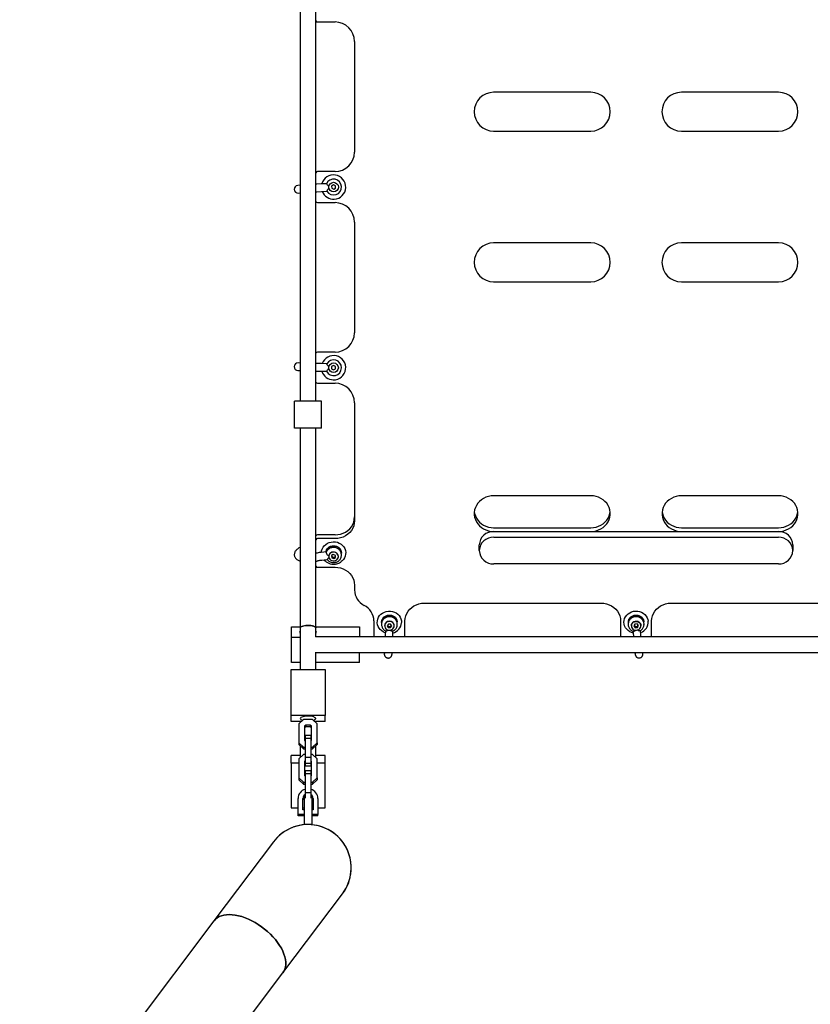
# Model space of a CAD drawing. Units: millimetres. Extents: x 44920 to 58168, y 85551 to 99286.
# Drawn here: x 51379 to 52193, y 90551 to 91565 of the extents above; entities that cross this region are included whole.
import ezdxf

# ---------------------------------------------------------------- set-up
doc = ezdxf.new("R2010")
doc.units = ezdxf.units.MM
doc.header["$LTSCALE"] = 500

msp = doc.modelspace()

# ---------------------------------------------------------------- linework, layer by layer
at = {"color": 7, "linetype": 'Continuous', "lineweight": 25}
for p, q in [((51668.3, 91611), (51668.3, 91172.3)), ((51684.3, 91172.3), (51684.3, 91611)), ((51686.1, 91562.6), (51704.1, 91562.6)), ((51724.1, 91542.6), (51724.1, 91428.6)), ((51967.4, 91490.2), (51867.4, 91490.2)), ((52160.7, 91490.2), (52060.7, 91490.2)), ((51867.4, 91450.2), (51967.4, 91450.2)), ((52060.7, 91450.2), (52160.7, 91450.2)), ((51704.1, 91408.6), (51686.1, 91408.6)), ((51668.3, 91394.5), (51665.7, 91394.3)), ((51685, 91395.5), (51684.3, 91395.4)), ((51689.8, 91395.8), (51685, 91395.5)), ((51695.2, 91396.1), (51689.8, 91395.8)), ((51695.2, 91396.1), (51695.2, 91396.1)), ((51702.4, 91394.9), (51700.5, 91393.7)), ((51700.5, 91393.7), (51700.7, 91391.4)), ((51700.7, 91391.4), (51702.7, 91390.3)), ((51704.5, 91393.9), (51702.4, 91394.9)), ((51702.7, 91390.3), (51704.6, 91391.6)), ((51704.6, 91391.6), (51704.5, 91393.9)), ((51666.2, 91386.5), (51668.3, 91386.7)), ((51684.3, 91387.6), (51685.5, 91387.7)), ((51685.5, 91387.7), (51690.3, 91388)), ((51690.3, 91388), (51695.7, 91388.3)), ((51695.7, 91388.3), (51695.7, 91388.3)), ((51686.1, 91376.6), (51704.1, 91376.6)), ((51724.1, 91356.6), (51724.1, 91242.6)), ((51967.4, 91335.1), (51867.4, 91335.1)), ((52160.7, 91335.1), (52060.7, 91335.1)), ((51867.4, 91295.1), (51967.4, 91295.1)), ((52060.7, 91295.1), (52160.7, 91295.1)), ((51704.1, 91222.6), (51686.1, 91222.6)), ((51668.3, 91211.4), (51666, 91211.5)), ((51685.3, 91211), (51684.3, 91211)), ((51690.2, 91210.9), (51685.3, 91211)), ((51695.5, 91210.7), (51690.2, 91210.9)), ((51695.5, 91210.7), (51695.5, 91210.7)), ((51702.6, 91208.9), (51700.6, 91207.8)), ((51700.6, 91207.8), (51700.6, 91205.5)), ((51704.6, 91207.7), (51702.6, 91208.9)), ((51704.6, 91205.4), (51704.6, 91207.7)), ((51665.8, 91203.7), (51668.3, 91203.6)), ((51684.3, 91203.2), (51685.1, 91203.2)), ((51685.1, 91203.2), (51690, 91203.1)), ((51690, 91203.1), (51695.3, 91202.9)), ((51695.3, 91202.9), (51695.3, 91202.9)), ((51700.6, 91205.5), (51702.5, 91204.3)), ((51702.5, 91204.3), (51704.6, 91205.4)), ((51686.1, 91190.6), (51704.1, 91190.6)), ((51690.3, 91172.3), (51662.3, 91172.3)), ((51662.3, 91144.3), (51662.3, 91172.3)), ((51690.3, 91144.3), (51690.3, 91172.3)), ((51724.1, 91170.6), (51724.1, 91160)), ((51724.1, 91160), (51724.1, 91155.4)), ((51724.1, 91155.4), (51724.1, 91049)), ((51690.3, 91144.3), (51662.3, 91144.3)), ((51668.3, 91144.3), (51668.3, 90938.7)), ((51684.3, 90938.7), (51684.3, 91144.3)), ((51967.4, 91074.8), (51867.4, 91074.8)), ((52160.7, 91074.8), (52060.7, 91074.8)), ((51867.4, 91041.8), (51967.4, 91041.8)), ((51867.4, 91037.9), (51967.4, 91037.9)), ((51867.6, 91037.9), (52160.6, 91037.9)), ((52060.7, 91041.8), (52160.7, 91041.8)), ((52060.7, 91037.9), (52160.7, 91037.9)), ((51704.1, 91034.5), (51686.1, 91034.5)), ((51704.1, 91030.6), (51686.1, 91030.6)), ((51867.6, 91032.1), (52160.6, 91032.1)), ((51695.3, 91016.9), (51689.8, 91016.4)), ((51695.1, 91016.6), (51695.1, 91016.8)), ((51695.1, 91016.6), (51695.1, 91016.6)), ((51702.3, 91014.3), (51700.5, 91013.1)), ((51704.5, 91013.4), (51702.3, 91014.3)), ((51710.6, 91015.7), (51710.6, 91016.1)), ((51852.6, 91018.3), (51852.6, 91024.1)), ((52175.6, 91024.1), (52175.6, 91018.3)), ((51690.5, 91008.6), (51696, 91009.2)), ((51700.5, 91013.1), (51700.7, 91011)), ((51700.6, 91013.1), (51700.7, 91012.1)), ((51700.7, 91012.1), (51700.7, 91011)), ((51700.7, 91012.1), (51702.8, 91011.3)), ((51700.7, 91011), (51702.8, 91010.1)), ((51702.8, 91011.3), (51704.6, 91012.4)), ((51702.8, 91010.1), (51704.7, 91011.3)), ((51702.8, 91011.3), (51702.8, 91010.1)), ((51704.7, 91011.3), (51704.5, 91013.4)), ((51707.5, 91012.2), (51707.5, 91012.2)), ((51710.7, 91013.7), (51710.7, 91013.7)), ((52160.6, 91004.5), (51867.6, 91004.5)), ((51686.1, 91001.1), (51704.1, 91001.1)), ((51724.1, 90982.7), (51724.1, 90977.8)), ((51796.1, 90964.3), (51978.1, 90964.3)), ((52050.1, 90964.3), (52232.1, 90964.3)), ((51744.1, 90945.9), (51744.1, 90929.5)), ((51752.1, 90944.8), (51752.1, 90944.4)), ((51768.1, 90944.4), (51768.1, 90944.8)), ((51776.1, 90929.5), (51776.1, 90945.9)), ((51998.1, 90945.9), (51998.1, 90929.5)), ((52006.1, 90944.8), (52006.1, 90944.4)), ((52022.1, 90945.4), (52022.1, 90944.8)), ((52022.1, 90944.4), (52022.1, 90944.8)), ((52030.1, 90929.5), (52030.1, 90945.9)), ((51659.3, 90928.8), (51659.3, 90939.8)), ((51659.3, 90939.8), (51668.3, 90939.8)), ((51668.3, 90938.7), (51668.3, 90896)), ((51684.3, 90939.8), (51729.3, 90939.8)), ((51684.3, 90929.5), (51684.3, 90938.7)), ((51729.3, 90939.8), (51729.3, 90929.5)), ((51751.9, 90942.4), (51751.9, 90942.4)), ((51751.9, 90942.4), (51751.9, 90942.2)), ((51755.2, 90940.9), (51755.2, 90940.9)), ((51755.9, 90935.7), (51755.7, 90931)), ((51759, 90942.7), (51757.8, 90940.9)), ((51757.8, 90940.9), (51758.9, 90939.1)), ((51758.1, 90941.5), (51758.9, 90940.2)), ((51758.9, 90940.2), (51758.9, 90939.1)), ((51758.9, 90940.2), (51761.2, 90940.2)), ((51758.9, 90939.1), (51761.2, 90939)), ((51761.3, 90942.7), (51759, 90942.7)), ((51761.2, 90940.2), (51762, 90941.4)), ((51761.2, 90939), (51762.4, 90940.8)), ((51761.2, 90940.2), (51761.2, 90939)), ((51762.4, 90940.8), (51761.3, 90942.7)), ((51763.5, 90930.7), (51763.7, 90935.4)), ((51765, 90940.9), (51765, 90940.9)), ((51768.2, 90942.4), (51768.2, 90942.6)), ((51768.2, 90942.4), (51768.2, 90942.4)), ((52005.9, 90942.6), (52005.9, 90942.4)), ((52005.9, 90942.4), (52005.9, 90942.4)), ((52009.2, 90940.9), (52009.2, 90940.9)), ((52010.8, 90935.2), (52011.3, 90930.5)), ((52012.8, 90942.6), (52011.8, 90940.7)), ((52011.8, 90940.7), (52013.1, 90938.9)), ((52012.1, 90941.4), (52013.1, 90940.1)), ((52015.1, 90942.8), (52012.8, 90942.6)), ((52013.1, 90940.1), (52015.4, 90940.3)), ((52013.1, 90940.1), (52013.1, 90938.9)), ((52013.1, 90938.9), (52015.4, 90939.1)), ((52016.4, 90941), (52015.1, 90942.8)), ((52015.4, 90940.3), (52016, 90941.5)), ((52015.4, 90939.1), (52016.4, 90941)), ((52015.4, 90940.3), (52015.4, 90939.1)), ((52019, 90931.3), (52018.6, 90935.9)), ((52019, 90940.9), (52019, 90940.9)), ((52022.2, 90942.4), (52022.2, 90942.4)), ((52022.2, 90942.2), (52022.2, 90942.4)), ((51668.3, 90928.8), (51659.3, 90928.8)), ((51659.3, 90903.1), (51659.3, 90928.8)), ((52344.3, 90929.5), (51683.9, 90929.5)), ((51684.3, 90896), (51684.3, 90913.8)), ((51684.3, 90913.5), (52343.9, 90913.5)), ((51729.3, 90903.1), (51729.3, 90913.5)), ((51668.3, 90903.1), (51659.3, 90903.1)), ((51729.3, 90903.1), (51684.3, 90903.1)), ((51658.8, 90848.4), (51658.8, 90896)), ((51658.8, 90896), (51693.8, 90896)), ((51693.8, 90896), (51693.8, 90848.4)), ((51693.8, 90848.4), (51658.8, 90848.4)), ((51658.8, 90842.3), (51658.8, 90848.4)), ((51669.3, 90842.3), (51658.8, 90842.3)), ((51671.5, 90844.4), (51666.8, 90839.9)), ((51668.3, 90842.3), (51668.3, 90841.3)), ((51681, 90844.4), (51671.5, 90844.4)), ((51685.8, 90839.9), (51681, 90844.4)), ((51693.8, 90842.3), (51683.2, 90842.3)), ((51684.3, 90841.3), (51684.3, 90842.3)), ((51693.8, 90842.3), (51693.8, 90848.4)), ((51666.8, 90839.9), (51666.8, 90820.4)), ((51674, 90838.7), (51672.8, 90837.5)), ((51672.8, 90837.5), (51672.8, 90822.7)), ((51674, 90836.8), (51672.8, 90835.7)), ((51678.5, 90838.7), (51674, 90838.7)), ((51674, 90838.7), (51674, 90836.8)), ((51678.5, 90836.8), (51674, 90836.8)), ((51679.8, 90837.5), (51678.5, 90838.7)), ((51678.5, 90838.7), (51678.5, 90836.8)), ((51679.8, 90835.7), (51678.5, 90836.8)), ((51679.8, 90822.7), (51679.8, 90837.5)), ((51685.8, 90820.4), (51685.8, 90839.9)), ((51672.8, 90822.7), (51673.3, 90822.3)), ((51679.3, 90827.8), (51673.3, 90827.8)), ((51673.3, 90827.8), (51673.3, 90824.7)), ((51679.3, 90824.7), (51673.3, 90824.7)), ((51673.3, 90824.7), (51673.3, 90805.2)), ((51679.3, 90827.8), (51679.3, 90824.7)), ((51679.3, 90824.7), (51679.3, 90805.2)), ((51679.3, 90822.3), (51679.8, 90822.7)), ((51666.8, 90820.4), (51666.8, 90818.5)), ((51666.8, 90820.4), (51671.5, 90815.8)), ((51666.8, 90818.5), (51671.5, 90814)), ((51668.3, 90817.1), (51668.3, 90805.1)), ((51671.5, 90815.8), (51671.5, 90814)), ((51671.5, 90815.8), (51673.3, 90815.8)), ((51671.5, 90814), (51673.3, 90814)), ((51679.3, 90815.8), (51681, 90815.8)), ((51679.3, 90814), (51681, 90814)), ((51681, 90815.8), (51685.8, 90820.4)), ((51681, 90814), (51685.8, 90818.5)), ((51681, 90815.8), (51681, 90814)), ((51684.3, 90805.1), (51684.3, 90817.1)), ((51685.8, 90820.4), (51685.8, 90818.5)), ((51668.3, 90807.2), (51658.8, 90807.2)), ((51658.8, 90799.4), (51658.8, 90807.2)), ((51671.5, 90808.2), (51666.8, 90803.7)), ((51666.8, 90803.7), (51666.8, 90784.2)), ((51673.3, 90808.2), (51671.5, 90808.2)), ((51673.3, 90801.8), (51672.8, 90801.3)), ((51672.8, 90801.3), (51672.8, 90786.6)), ((51679.3, 90805.2), (51673.3, 90805.2)), ((51673.3, 90805.2), (51673.3, 90799.2)), ((51681, 90808.2), (51679.3, 90808.2)), ((51679.3, 90805.2), (51679.3, 90799.2)), ((51679.8, 90801.3), (51679.3, 90801.8)), ((51679.8, 90786.6), (51679.8, 90801.3)), ((51685.8, 90803.7), (51681, 90808.2)), ((51693.8, 90807.2), (51684.3, 90807.2)), ((51685.8, 90784.2), (51685.8, 90803.7)), ((51693.8, 90799.4), (51693.8, 90807.2)), ((51666.8, 90799.4), (51658.8, 90799.4)), ((51658.8, 90799.4), (51658.8, 90753.4)), ((51673.3, 90800), (51672.8, 90799.5)), ((51673.3, 90799.4), (51672.8, 90799.4)), ((51679.3, 90799.2), (51673.3, 90799.2)), ((51673.3, 90799.2), (51673.3, 90796.3)), ((51679.3, 90796.3), (51673.3, 90796.3)), ((51679.3, 90791.6), (51673.3, 90791.6)), ((51673.3, 90791.6), (51673.3, 90788.5)), ((51679.8, 90799.5), (51679.3, 90800)), ((51679.8, 90799.4), (51679.3, 90799.4)), ((51679.3, 90799.2), (51679.3, 90796.3)), ((51679.3, 90791.6), (51679.3, 90788.5)), ((51693.8, 90799.4), (51685.8, 90799.4)), ((51693.8, 90753.4), (51693.8, 90799.4)), ((51666.8, 90784.2), (51666.8, 90782.4)), ((51666.8, 90784.2), (51671.5, 90779.7)), ((51666.8, 90782.4), (51671.5, 90777.8)), ((51672.8, 90786.6), (51673.3, 90786.1)), ((51679.3, 90788.5), (51673.3, 90788.5)), ((51673.3, 90788.5), (51673.3, 90769)), ((51679.3, 90788.5), (51679.3, 90769)), ((51679.3, 90786.1), (51679.8, 90786.6)), ((51681, 90779.7), (51685.8, 90784.2)), ((51681, 90777.8), (51685.8, 90782.4)), ((51685.8, 90784.2), (51685.8, 90782.4)), ((51671.5, 90779.7), (51671.5, 90777.8)), ((51671.5, 90779.7), (51673.3, 90779.7)), ((51671.5, 90777.8), (51673.3, 90777.8)), ((51679.3, 90779.7), (51681, 90779.7)), ((51679.3, 90777.8), (51681, 90777.8)), ((51681, 90779.7), (51681, 90777.8)), ((51666, 90746.7), (51666, 90763.1)), ((51671, 90751.4), (51671, 90763.1)), ((51673.3, 90763.6), (51672.3, 90763.6)), ((51672.3, 90763.6), (51672.3, 90751.1)), ((51679.3, 90769), (51673.3, 90769)), ((51673.3, 90769), (51673.3, 90763.5)), ((51679.3, 90769), (51679.3, 90763.5)), ((51680.3, 90763.6), (51679.3, 90763.6)), ((51680.3, 90763.6), (51680.3, 90751.1)), ((51681.5, 90763.1), (51681.5, 90751.4)), ((51686.5, 90763.1), (51686.5, 90746.7)), ((51658.8, 90753.4), (51666, 90753.4)), ((51671, 90753.4), (51672.3, 90753.4)), ((51672.3, 90751.4), (51671, 90751.4)), ((51672.3, 90751.1), (51672.3, 90736.1)), ((51680.3, 90753.4), (51681.5, 90753.4)), ((51681.5, 90751.4), (51680.3, 90751.4)), ((51680.3, 90751.1), (51680.3, 90736.1)), ((51686.5, 90753.4), (51693.8, 90753.4)), ((51672.3, 90746.7), (51666, 90746.7)), ((51666, 90745.1), (51666, 90746.7)), ((51672.3, 90745.1), (51666, 90745.1)), ((51686.5, 90746.7), (51680.3, 90746.7)), ((51686.5, 90745.1), (51680.3, 90745.1)), ((51686.5, 90745.1), (51686.5, 90746.7)), ((51680.3, 90736.1), (51672.3, 90736.1)), ((51640.8, 90718.4), (51579.4, 90637)), ((51650.4, 90583.5), (51711.8, 90664.9)), ((51579.4, 90637), (51379.4, 90371.6)), ((51610.9, 90531.1), (51650.4, 90583.5))]:
    msp.add_line(p, q, dxfattribs=at)
at = {"color": 7, "linetype": 'Continuous', "lineweight": 25, "flags": 128}
for points in [[(51867.4, 91074.8), (51864.7, 91074.6), (51862, 91074.1), (51859.4, 91073.2), (51857, 91072.1), (51854.8, 91070.6), (51852.8, 91068.9), (51851.1, 91067), (51849.7, 91064.8), (51848.6, 91062.5), (51847.8, 91060.1), (51847.5, 91057.6), (51847.5, 91055.1), (51847.8, 91052.6), (51848.6, 91050.2), (51849.7, 91047.9), (51851.1, 91045.7), (51852.8, 91043.8), (51854.8, 91042.1), (51857, 91040.6), (51859.4, 91039.5), (51862, 91038.6), (51864.7, 91038.1), (51867.4, 91037.9)], [(51967.4, 91037.9), (51970.1, 91038.1), (51972.8, 91038.6), (51975.4, 91039.5), (51977.8, 91040.6), (51980, 91042.1), (51982, 91043.8), (51983.8, 91045.7), (51985.2, 91047.9), (51986.3, 91050.2), (51987, 91052.6), (51987.4, 91055.1), (51987.4, 91057.6), (51987, 91060.1), (51986.3, 91062.5), (51985.2, 91064.8), (51983.8, 91067), (51982, 91068.9), (51980, 91070.6), (51977.8, 91072.1), (51975.4, 91073.2), (51972.8, 91074.1), (51970.1, 91074.6), (51967.4, 91074.8)], [(52060.7, 91074.8), (52058, 91074.6), (52055.4, 91074.1), (52052.8, 91073.2), (52050.4, 91072.1), (52048.1, 91070.6), (52046.1, 91068.9), (52044.4, 91067), (52043, 91064.8), (52041.9, 91062.5), (52041.2, 91060.1), (52040.8, 91057.6), (52040.8, 91055.1), (52041.2, 91052.6), (52041.9, 91050.2), (52043, 91047.9), (52044.4, 91045.7), (52046.1, 91043.8), (52048.1, 91042.1), (52050.4, 91040.6), (52052.8, 91039.5), (52055.4, 91038.6), (52058, 91038.1), (52060.7, 91037.9)], [(52160.7, 91037.9), (52163.5, 91038.1), (52166.1, 91038.6), (52168.7, 91039.5), (52171.1, 91040.6), (52173.4, 91042.1), (52175.4, 91043.8), (52177.1, 91045.7), (52178.5, 91047.9), (52179.6, 91050.2), (52180.3, 91052.6), (52180.7, 91055.1), (52180.7, 91057.6), (52180.3, 91060.1), (52179.6, 91062.5), (52178.5, 91064.8), (52177.1, 91067), (52175.4, 91068.9), (52173.4, 91070.6), (52171.1, 91072.1), (52168.7, 91073.2), (52166.1, 91074.1), (52163.5, 91074.6), (52160.7, 91074.8)], [(51847.5, 91058.3), (51847.8, 91056.5), (51848.6, 91054.1), (51849.7, 91051.8), (51851.1, 91049.6), (51852.8, 91047.7), (51854.8, 91046), (51857, 91044.5), (51859.4, 91043.4), (51862, 91042.5), (51864.7, 91042), (51867.4, 91041.8)], [(51967.4, 91041.8), (51970.1, 91042), (51972.8, 91042.5), (51975.4, 91043.4), (51977.8, 91044.5), (51980, 91046), (51982, 91047.7), (51983.8, 91049.6), (51985.2, 91051.8), (51986.3, 91054.1), (51987, 91056.5), (51987.3, 91058.3)], [(52040.9, 91058.3), (52041.2, 91056.5), (52041.9, 91054.1), (52043, 91051.8), (52044.4, 91049.6), (52046.1, 91047.7), (52048.1, 91046), (52050.4, 91044.5), (52052.8, 91043.4), (52055.4, 91042.5), (52058, 91042), (52060.7, 91041.8)], [(52160.7, 91041.8), (52163.5, 91042), (52166.1, 91042.5), (52168.7, 91043.4), (52171.1, 91044.5), (52173.4, 91046), (52175.4, 91047.7), (52177.1, 91049.6), (52178.5, 91051.8), (52179.6, 91054.1), (52180.3, 91056.5), (52180.6, 91058.3)], [(51704.1, 91034.5), (51706.9, 91034.7), (51709.7, 91035.2), (51712.4, 91036.1), (51714.9, 91037.4), (51717.2, 91039), (51719.2, 91040.8), (51720.9, 91042.9), (51722.3, 91045.2), (51723.3, 91047.7), (51723.9, 91050.3), (51724.1, 91052.9)], [(51724.1, 91049), (51723.9, 91046.4), (51723.3, 91043.8), (51722.3, 91041.3), (51720.9, 91039), (51719.2, 91036.9), (51717.2, 91035.1), (51714.9, 91033.5), (51712.4, 91032.2), (51709.7, 91031.3), (51706.9, 91030.8), (51704.1, 91030.6)], [(51690.1, 91016.5), (51690.3, 91018.1), (51690.9, 91019.9), (51691.8, 91021.7), (51693, 91023.3), (51694.5, 91024.7), (51696.3, 91025.8), (51698.2, 91026.6), (51700.2, 91027.1), (51702.3, 91027.3), (51704.5, 91027.2), (51706.5, 91026.8), (51708.5, 91026), (51710.3, 91024.9), (51711.8, 91023.6), (51713.1, 91022.1), (51714.1, 91020.3), (51714.8, 91018.5), (51715.1, 91016.5), (51715, 91014.6), (51714.6, 91012.7), (51713.8, 91010.9), (51712.8, 91009.2), (51711.4, 91007.7), (51710.5, 91006.9)], [(51694.7, 91016.9), (51694.7, 91017.4), (51695.2, 91018.8), (51695.9, 91020.1), (51696.9, 91021.2), (51698.1, 91022.1), (51699.5, 91022.7), (51701, 91023.2), (51702.6, 91023.3), (51704.2, 91023.1), (51705.7, 91022.7), (51707.1, 91022.1), (51708.3, 91021.2), (51709.2, 91020.1), (51710, 91018.8), (51710.4, 91017.5), (51710.6, 91016.1), (51710.6, 91016.1)], [(51694.7, 91016.9), (51694.8, 91017.5), (51695.4, 91019), (51696.4, 91020.4), (51697.6, 91021.5), (51699.1, 91022.3), (51700.7, 91022.9), (51702.4, 91023.1), (51704.1, 91022.9), (51705.8, 91022.5), (51707.3, 91021.7), (51708.6, 91020.6), (51709.6, 91019.3), (51710.2, 91017.8), (51710.6, 91016.3), (51710.6, 91015.7)], [(51697.7, 91011.7), (51698, 91010.5), (51698.7, 91009.5), (51699.6, 91008.6), (51700.8, 91008), (51702.1, 91007.7), (51703.4, 91007.7), (51704.7, 91008.1), (51705.8, 91008.8), (51706.7, 91009.7), (51707.3, 91010.8), (51707.5, 91012), (51707.4, 91013.3), (51706.9, 91014.4), (51706.1, 91015.4), (51705, 91016.2), (51703.7, 91016.6), (51702.4, 91016.7), (51701.1, 91016.5), (51699.9, 91016), (51698.9, 91015.2), (51698.1, 91014.1), (51697.7, 91013), (51697.7, 91011.7)], [(51710.7, 91013.7), (51710.7, 91013.7), (51710.7, 91013.5)], [(51710.7, 91013.6), (51710.7, 91013.7), (51710.7, 91013.7)], [(51704.1, 91001.1), (51706.9, 91000.9), (51709.7, 91000.4), (51712.4, 90999.4), (51714.9, 90998.2), (51717.2, 90996.6), (51719.2, 90994.8), (51720.9, 90992.7), (51722.3, 90990.4), (51723.3, 90987.9), (51723.9, 90985.3), (51724.1, 90982.7)], [(51776.1, 90945.9), (51776.3, 90948.5), (51776.9, 90951.1), (51777.9, 90953.5), (51779.3, 90955.8), (51781, 90957.9), (51783, 90959.8), (51785.3, 90961.4), (51787.8, 90962.6), (51790.4, 90963.5), (51793.2, 90964.1), (51796.1, 90964.3)], [(51978.1, 90964.3), (51980.9, 90964.1), (51983.7, 90963.5), (51986.4, 90962.6), (51988.9, 90961.4), (51991.2, 90959.8), (51993.2, 90957.9), (51994.9, 90955.8), (51996.3, 90953.5), (51997.3, 90951.1), (51997.9, 90948.5), (51998.1, 90945.9)], [(52030.1, 90945.9), (52030.3, 90948.5), (52030.9, 90951.1), (52031.9, 90953.5), (52033.3, 90955.8), (52035, 90957.9), (52037, 90959.8), (52039.3, 90961.4), (52041.8, 90962.6), (52044.4, 90963.5), (52047.2, 90964.1), (52050.1, 90964.3)], [(51755.8, 90933.7), (51754, 90934.4), (51752.3, 90935.5), (51750.7, 90936.9), (51749.5, 90938.4), (51748.5, 90940.2), (51747.9, 90942), (51747.6, 90944), (51747.7, 90945.9), (51748.1, 90947.8), (51748.9, 90949.6), (51750, 90951.3), (51751.4, 90952.8), (51753, 90954), (51754.9, 90955), (51756.9, 90955.6), (51759, 90956), (51761.1, 90956), (51763.2, 90955.7), (51765.2, 90955), (51767, 90954.1), (51768.7, 90952.9), (51770.1, 90951.4), (51771.2, 90949.7), (51772, 90947.9), (51772.5, 90946), (51772.6, 90944.1), (51772.6, 90944.1)], [(52011, 90933.4), (52009.4, 90933.8), (52007.5, 90934.7), (52005.8, 90935.9), (52004.4, 90937.3), (52003.2, 90938.9), (52002.3, 90940.7), (52001.8, 90942.6), (52001.6, 90944.5), (52001.8, 90946.4), (52002.3, 90948.3), (52003.2, 90950.1), (52004.4, 90951.7), (52005.8, 90953.1), (52007.5, 90954.3), (52009.4, 90955.2), (52011.5, 90955.8), (52013.6, 90956), (52015.7, 90955.9), (52017.7, 90955.5), (52019.7, 90954.8), (52021.5, 90953.8), (52023.1, 90952.5), (52024.4, 90950.9), (52025.5, 90949.2), (52026.2, 90947.4), (52026.5, 90945.5), (52026.5, 90945.5)], [(51752.1, 90944.4), (51752.1, 90945.2), (51752.5, 90946.8), (51753.3, 90948.2), (51754.3, 90949.5), (51755.7, 90950.5), (51757.2, 90951.2), (51758.9, 90951.7), (51760.6, 90951.7), (51762.3, 90951.5), (51763.9, 90950.8), (51765.3, 90949.9), (51766.5, 90948.8)], [(51759.9, 90936.3), (51761.2, 90936.5), (51762.5, 90936.9), (51763.6, 90937.6), (51764.4, 90938.6), (51764.9, 90939.8), (51765, 90941), (51764.8, 90942.2), (51764.2, 90943.3), (51763.3, 90944.3), (51762.2, 90944.9), (51760.9, 90945.3), (51759.6, 90945.4), (51758.3, 90945.1), (51757.1, 90944.5), (51756.2, 90943.6), (51755.5, 90942.5), (51755.2, 90941.3), (51755.2, 90940.1), (51755.6, 90938.9), (51756.4, 90937.9), (51757.4, 90937.1), (51758.6, 90936.5), (51759.9, 90936.3)], [(52006.1, 90944.4), (52006.3, 90945.9), (52006.8, 90947.4), (52007.7, 90948.8), (52008.9, 90950), (52010.3, 90950.9), (52011.9, 90951.5), (52013.6, 90951.7), (52015.3, 90951.6), (52017, 90951.2), (52018.5, 90950.5), (52019.9, 90949.5)], [(52009.2, 90940.9), (52009.2, 90941.4), (52009.5, 90942.6), (52010.2, 90943.7), (52011.2, 90944.5), (52012.4, 90945.1), (52013.7, 90945.4), (52015, 90945.3), (52016.3, 90944.9), (52017.4, 90944.2), (52018.2, 90943.3), (52018.8, 90942.2), (52019, 90941), (52019, 90940.9)], [(52014.5, 90936.3), (52015.8, 90936.6), (52017, 90937.2), (52018, 90938.1), (52018.6, 90939.1), (52019, 90940.3), (52019, 90941.6), (52018.6, 90942.7), (52017.9, 90943.8), (52016.9, 90944.6), (52015.7, 90945.2), (52014.3, 90945.4), (52013, 90945.3), (52011.7, 90944.8), (52010.7, 90944.1), (52009.8, 90943.2), (52009.3, 90942), (52009.2, 90940.8), (52009.4, 90939.6), (52009.9, 90938.4), (52010.8, 90937.5), (52011.9, 90936.8), (52013.2, 90936.4), (52014.5, 90936.3)], [(51668.3, 90938.7), (51668.4, 90939.1), (51668.8, 90939.6), (51669.6, 90940.1), (51670.8, 90940.5), (51672.1, 90940.8), (51673.7, 90941), (51675.4, 90941.1), (51677.1, 90941.1), (51678.8, 90941), (51680.4, 90940.8), (51681.8, 90940.5), (51682.9, 90940.1), (51683.7, 90939.6), (51684.2, 90939.1), (51684.3, 90938.7)], [(51684.3, 90938.7), (51684.2, 90938.9), (51683.8, 90939.5), (51683.1, 90939.9), (51682.1, 90940.4), (51680.8, 90940.7), (51679.2, 90941), (51677.6, 90941.1), (51675.8, 90941.1), (51674.1, 90941), (51672.5, 90940.8), (51671.1, 90940.5), (51669.9, 90940.2), (51669, 90939.7), (51668.5, 90939.2), (51668.3, 90938.7), (51668.3, 90938.7)], [(51751.9, 90942.4), (51751.9, 90942.6), (51751.9, 90942.6)], [(51681.8, 90843.6), (51682.1, 90843.7), (51683.1, 90844.1), (51683.8, 90844.6), (51684.2, 90845.1), (51684.2, 90845.6), (51683.8, 90846.2), (51683.1, 90846.6), (51682.1, 90847.1), (51680.8, 90847.4), (51679.2, 90847.7), (51677.6, 90847.8), (51675.8, 90847.8), (51674.1, 90847.7), (51672.5, 90847.5), (51671.1, 90847.2), (51669.9, 90846.9), (51669, 90846.4), (51668.5, 90845.9), (51668.3, 90845.4), (51668.3, 90845.4)], [(51668.3, 90845.4), (51668.5, 90844.9), (51669, 90844.4), (51669.9, 90843.9), (51670.7, 90843.6)], [(51579.4, 90637), (51579.5, 90637.1), (51581, 90638.8), (51582.8, 90640.2), (51584.8, 90641.4), (51587.1, 90642.3), (51589.6, 90643), (51592.3, 90643.4), (51595.2, 90643.5), (51598.2, 90643.4), (51601.4, 90643), (51604.7, 90642.3), (51608, 90641.4), (51611.4, 90640.2), (51614.9, 90638.8), (51618.3, 90637.2), (51621.8, 90635.3), (51625.1, 90633.3), (51628.4, 90631), (51631.6, 90628.6), (51634.6, 90626), (51637.5, 90623.4), (51640.2, 90620.6), (51642.7, 90617.7), (51645, 90614.8), (51647, 90611.8), (51648.8, 90608.8), (51650.3, 90605.8), (51651.5, 90602.9), (51652.4, 90600), (51653, 90597.2), (51653.4, 90594.5), (51653.4, 90592), (51653, 90589.5), (51652.4, 90587.3), (51651.5, 90585.2), (51650.4, 90583.5)], [(51614.9, 90638.8), (51611.4, 90640.2), (51608, 90641.4), (51604.7, 90642.3), (51601.4, 90643), (51598.2, 90643.4), (51595.2, 90643.5), (51592.3, 90643.4), (51589.6, 90643), (51587.1, 90642.3), (51584.8, 90641.4), (51582.8, 90640.2), (51581, 90638.8), (51579.5, 90637.1), (51579.4, 90637)], [(51650.4, 90583.5), (51651.5, 90585.2), (51652.4, 90587.3), (51653, 90589.5), (51653.4, 90592), (51653.4, 90594.5), (51653, 90597.2), (51652.4, 90600), (51651.5, 90602.9), (51650.3, 90605.8), (51648.8, 90608.8), (51647, 90611.8), (51645, 90614.8), (51642.7, 90617.7), (51640.2, 90620.6), (51637.5, 90623.4), (51634.6, 90626), (51631.6, 90628.6), (51628.4, 90631), (51625.1, 90633.3), (51621.8, 90635.3), (51618.3, 90637.2), (51614.9, 90638.8)]]:
    msp.add_lwpolyline(points, dxfattribs=at)
at = {"color": 7, "linetype": 'Continuous', "lineweight": 25}
for centre, radius in [((51702.6, 91392.6), 4.93), ((51702.6, 91206.6), 4.92)]:
    msp.add_circle(centre, radius, dxfattribs=at)
for centre, radius, start, end in [((51686.1, 91564.6), 2, 204.8454, 270), ((51704.1, 91542.6), 20, 0, 90), ((51867.4, 91470.2), 20, 90, 270), ((51967.4, 91470.2), 20, 270, 90), ((52060.7, 91470.2), 20, 90, 270), ((52160.7, 91470.2), 20, 270, 90), ((51704.1, 91428.6), 20, 270, 0), ((51686.1, 91406.6), 2, 90, 155.1546), ((51702.6, 91392.6), 12.5, 273.4424, 165.2626), ((51702.6, 91392.6), 8.15, 212.0317, 154.8532), ((51665.9, 91390.4), 3.9, 93.4424, 273.4424), ((51702.6, 91392.6), 12.5, 201.6222, 273.4424), ((51686.1, 91378.6), 2, 204.8454, 270), ((51704.1, 91356.6), 20, 0, 90), ((51867.4, 91315.1), 20, 90, 270), ((51967.4, 91315.1), 20, 270, 90), ((52060.7, 91315.1), 20, 90, 270), ((52160.7, 91315.1), 20, 270, 90), ((51704.1, 91242.6), 20, 270, 0), ((51686.1, 91220.6), 2, 90, 155.1546), ((51702.6, 91206.6), 12.5, 268.492, 160.3122), ((51665.9, 91207.6), 3.9, 88.492, 268.492), ((51702.6, 91206.6), 8.15, 207.0813, 149.9027), ((51702.6, 91206.6), 12.5, 196.6718, 268.492), ((51686.1, 91192.6), 2, 204.8454, 270), ((51704.1, 91170.6), 20, 0, 90), ((51867, 91023.5), 14.4, 87.7279, 177.5315), ((52161.2, 91023.5), 14.4, 2.4685, 92.2721), ((51686, 91032.5), 2.01, 88.9198, 152.0061), ((51686, 91028.6), 2.01, 88.9198, 152.0061), ((51867, 91017.6), 14.4, 87.7279, 177.5315), ((52161.2, 91017.6), 14.4, 2.4685, 92.2721), ((51702.6, 91011.9), 4.94, 3.7904, 174.4326), ((51867, 91018.9), 14.4, 182.4685, 272.2721), ((52161.2, 91018.9), 14.4, 267.7279, 357.5315), ((51702.5, 91017.2), 12.9, 220.3479, 276.3523), ((51686, 91003.1), 2.01, 207.9939, 271.0802), ((51742.3, 90978.1), 18.2, 180.9846, 243.2081), ((51725.9, 90945.6), 18.2, 0.9846, 63.2081), ((51760.1, 90940.6), 4.94, 3.7385, 176.2615), ((51760.8, 90944.9), 11.8, 283.7242, 355.9823), ((51761.1, 90944.3), 6.99, 0.2547, 39.3371), ((52015.1, 90944.7), 11.5, 288.9062, 3.7566), ((52015, 90944.3), 7.04, 357.9484, 46.6759), ((51669.6, 90934.1), 2.09, 129.4558, 174.0571), ((51669.6, 90934.5), 2.09, 185.9429, 230.5442), ((51683.2, 90934.3), 1.74, 306.7845, 53.2155), ((51675.9, 90762.9), 9.89, 105.4595, 178.8473), ((51676.7, 90762.9), 9.82, 0.8452, 74.848), ((51676, 90763), 4.94, 123.0083, 179.4979), ((51676, 90761.5), 4.94, 123.0083, 179.4979), ((51676.6, 90763), 4.94, 0.5021, 56.9917), ((51676.6, 90761.5), 4.94, 0.5021, 56.9917), ((51676.3, 90691.7), 44.5, 90, 142.9955), ((51676.3, 90691.7), 44.5, 322.9955, 142.9955), ((51676.3, 90691.7), 44.4, 322.9955, 90)]:
    msp.add_arc(centre, radius, start, end, dxfattribs=at)
for points, knots in [([(51697.7, 91393), (51697.4, 91393.3), (51696.9, 91393.9), (51696.2, 91394.7), (51695.6, 91395.5), (51695.3, 91396), (51695.2, 91396.1), (51695.2, 91396.1)], [0, 0, 0, 0, 0.183652, 0.410382, 0.612366, 0.80602, 1, 1, 1, 1]), ([(51695.7, 91388.3), (51695.7, 91388.3), (51695.7, 91388.4), (51696, 91389), (51696.5, 91389.8), (51697.1, 91390.7), (51697.5, 91391.4), (51697.8, 91391.7)], [0, 0, 0, 0, 0.19398, 0.387634, 0.589618, 0.816348, 1, 1, 1, 1]), ([(51697.7, 91207.4), (51697.5, 91207.7), (51697, 91208.4), (51696.4, 91209.3), (51695.9, 91210.1), (51695.6, 91210.6), (51695.6, 91210.7), (51695.5, 91210.7)], [0, 0, 0, 0, 0.183652, 0.410382, 0.612366, 0.80602, 1, 1, 1, 1]), ([(51695.3, 91202.9), (51695.3, 91203), (51695.4, 91203), (51695.7, 91203.5), (51696.2, 91204.3), (51696.9, 91205.2), (51697.4, 91205.8), (51697.7, 91206.1)], [0, 0, 0, 0, 0.19398, 0.387634, 0.589618, 0.816348, 1, 1, 1, 1]), ([(51668.3, 91021.7), (51668.1, 91021.6), (51667.3, 91021.2), (51666.1, 91020.5), (51664.6, 91019.4), (51663.6, 91018.2), (51662.8, 91017), (51662.3, 91015.7), (51662.1, 91014.4), (51662.2, 91013), (51662.7, 91011.7), (51663.3, 91010.6), (51664.2, 91009.6), (51665.3, 91008.7), (51666.7, 91007.9), (51667.7, 91007.6), (51668.3, 91007.4)], [0, 0, 0, 0, 0.0238346, 0.116861, 0.2137302, 0.293171, 0.3647094, 0.4313741, 0.4955407, 0.5648181, 0.6310904, 0.6962784, 0.7632231, 0.8349213, 0.9142092, 1, 1, 1, 1]), ([(51689.8, 91016.4), (51689.4, 91016.4), (51688.4, 91016.3), (51686.7, 91016), (51685.2, 91015.6), (51684.3, 91015.4), (51684.1, 91015.3)], [0, 0, 0, 0, 0.182767, 0.527705, 0.874849, 1, 1, 1, 1]), ([(51710.7, 91013.6), (51710.7, 91013.9), (51710.7, 91014.6), (51710.4, 91015.9), (51709.9, 91017.4), (51709, 91018.7), (51707.9, 91019.7), (51706.6, 91020.6), (51705.1, 91021.2), (51703.5, 91021.6), (51701.9, 91021.6), (51700.3, 91021.3), (51698.8, 91020.7), (51697.4, 91019.8), (51696.2, 91018.7), (51695.5, 91017.7), (51695.2, 91017), (51695.1, 91016.8)], [0, 0, 0, 0, 0.0390431, 0.1094136, 0.1795363, 0.2496718, 0.3200624, 0.3908873, 0.4622421, 0.5341418, 0.6065384, 0.6793374, 0.7523623, 0.8254258, 0.8983073, 0.9707857, 1, 1, 1, 1]), ([(51697.7, 91012.4), (51697.4, 91012.6), (51696.8, 91013.2), (51696.1, 91014.2), (51695.5, 91015.2), (51695.1, 91016.1), (51695.1, 91016.4), (51695.1, 91016.6)], [0, 0, 0, 0, 0.1836522, 0.4103824, 0.6123664, 0.8060196, 1, 1, 1, 1]), ([(51684.3, 91007.3), (51684.7, 91007.4), (51685.4, 91007.5), (51686.1, 91007.7), (51686.5, 91007.9)], [0, 0, 0, 0, 0.512879, 1, 1, 1, 1]), ([(51686.5, 91007.9), (51686.7, 91007.9), (51687.3, 91008.1), (51688.5, 91008.4), (51689.7, 91008.6), (51690.3, 91008.6), (51690.5, 91008.6)], [0, 0, 0, 0, 0.1823664, 0.5276825, 0.8788805, 1, 1, 1, 1]), ([(51695.9, 91009.3), (51696.2, 91009), (51696.7, 91008.2), (51697.8, 91007.3), (51699.2, 91006.6), (51700.7, 91006.1), (51702.3, 91005.9), (51703.9, 91006), (51705.5, 91006.4), (51707, 91007.1), (51708.3, 91008), (51709.3, 91009.2), (51710.1, 91010.6), (51710.6, 91012.1), (51710.7, 91013.1), (51710.7, 91013.5)], [0, 0, 0, 0, 0.055146, 0.132932, 0.211251, 0.29017, 0.369675, 0.449693, 0.530086, 0.610651, 0.691164, 0.771378, 0.851064, 0.930082, 1, 1, 1, 1]), ([(51696, 91009.2), (51696.1, 91009.2), (51696.2, 91009.2), (51696.6, 91009.7), (51697.1, 91010.3), (51697.6, 91010.9), (51697.8, 91011.1)], [0, 0, 0, 0, 0.171097, 0.444504, 0.751407, 1, 1, 1, 1]), ([(51703.9, 91004.4), (51704.2, 91004.4), (51705.3, 91004.6), (51707, 91005), (51708.8, 91005.8), (51710, 91006.5), (51710.5, 91006.9), (51710.5, 91006.9)], [0, 0, 0, 0, 0.1573873, 0.4342065, 0.7112642, 0.9881214, 1, 1, 1, 1]), ([(51768.2, 90942.6), (51768.2, 90942.9), (51768.2, 90943.7), (51767.8, 90944.9), (51767.2, 90946.3), (51766.3, 90947.6), (51765.1, 90948.6), (51763.7, 90949.4), (51762.2, 90950), (51760.7, 90950.2), (51759, 90950.2), (51757.4, 90949.8), (51755.9, 90949.2), (51754.6, 90948.3), (51753.5, 90947.1), (51752.6, 90945.7), (51752.1, 90944.3), (51751.9, 90943), (51752, 90942.3), (51752, 90942.1)], [0, 0, 0, 0, 0.0336628, 0.0953622, 0.1568924, 0.2184853, 0.2803435, 0.3426086, 0.4053475, 0.4685593, 0.5321918, 0.5961479, 0.6602666, 0.7243773, 0.7882827, 0.8517954, 0.914788, 0.9772329, 1, 1, 1, 1]), ([(51752.1, 90944.7), (51752.1, 90945.1), (51752.1, 90945.9), (51752.5, 90947.2), (51753.2, 90948.5), (51754.1, 90949.6), (51755.3, 90950.6), (51756.7, 90951.3), (51758.2, 90951.8), (51759.8, 90952), (51761.4, 90951.9), (51762.9, 90951.5), (51764.3, 90950.9), (51765.6, 90950.1), (51766.6, 90949), (51767.4, 90947.8), (51767.9, 90946.5), (51768.1, 90945.4), (51768.1, 90944.9), (51768.1, 90944.8)], [0, 0, 0, 0, 0.047027, 0.111525, 0.175724, 0.239356, 0.302379, 0.364891, 0.42703, 0.488917, 0.550651, 0.61231, 0.673964, 0.735724, 0.797732, 0.860164, 0.923193, 0.986905, 1, 1, 1, 1]), ([(52022.2, 90942.2), (52022.2, 90942.4), (52022.3, 90943.1), (52022, 90944.3), (52021.5, 90945.8), (52020.7, 90947.1), (52019.6, 90948.2), (52018.3, 90949.1), (52016.9, 90949.8), (52015.3, 90950.2), (52013.7, 90950.3), (52012.1, 90950), (52010.5, 90949.5), (52009.1, 90948.7), (52007.9, 90947.6), (52007, 90946.3), (52006.3, 90944.9), (52006, 90943.6), (52006, 90942.8), (52006, 90942.6)], [0, 0, 0, 0, 0.0235156, 0.085541, 0.1473177, 0.2090625, 0.270996, 0.333288, 0.3960368, 0.4592677, 0.5229474, 0.5869996, 0.6512831, 0.7156336, 0.779861, 0.8437673, 0.9071941, 0.9700692, 1, 1, 1, 1]), ([(52006.1, 90944.7), (52006.1, 90944.8), (52006, 90945.3), (52006.2, 90946.4), (52006.7, 90947.7), (52007.5, 90949), (52008.6, 90950.1), (52009.9, 90950.9), (52011.3, 90951.5), (52012.8, 90951.9), (52014.4, 90952), (52016, 90951.8), (52017.5, 90951.3), (52018.8, 90950.6), (52020, 90949.7), (52021, 90948.5), (52021.6, 90947.3), (52022, 90946.2), (52022, 90945.5), (52022.1, 90945.4)], [0, 0, 0, 0, 0.009829, 0.075954, 0.142086, 0.207771, 0.272832, 0.337298, 0.401296, 0.464964, 0.528418, 0.591751, 0.65503, 0.718347, 0.781827, 0.845632, 0.909948, 0.97493, 1, 1, 1, 1]), ([(51752, 90942.6), (51752, 90942.4), (51751.9, 90941.6), (51752.2, 90940.4), (51752.7, 90939), (51753.5, 90937.6), (51754.6, 90936.5), (51755.5, 90935.8), (51756.1, 90935.6), (51756.2, 90935.5)], [0, 0, 0, 0, 0.076354, 0.25456, 0.432071, 0.609519, 0.787533, 0.966593, 1, 1, 1, 1]), ([(51759.2, 90936.4), (51758.9, 90936.2), (51758.3, 90935.8), (51757.4, 90935.5), (51756.6, 90935.4), (51756.3, 90935.5), (51756.2, 90935.5)], [0, 0, 0, 0, 0.2389988, 0.534058, 0.7969132, 1, 1, 1, 1]), ([(51763.4, 90935.3), (51763.3, 90935.3), (51763.1, 90935.2), (51762.3, 90935.3), (51761.5, 90935.7), (51760.8, 90936.2), (51760.6, 90936.4)], [0, 0, 0, 0, 0.194318, 0.460066, 0.758371, 1, 1, 1, 1]), ([(51763.4, 90935.3), (51763.9, 90935.5), (51764.8, 90935.9), (51766, 90936.9), (51767, 90938.1), (51767.7, 90939.6), (51768.2, 90940.9), (51768.2, 90941.9), (51768.2, 90942.3)], [0, 0, 0, 0, 0.155488, 0.335056, 0.513855, 0.691402, 0.86743, 1, 1, 1, 1]), ([(52005.9, 90942.5), (52006, 90942), (52006, 90941), (52006.4, 90939.5), (52007.2, 90938.2), (52008.1, 90937), (52009.4, 90936), (52010.4, 90935.4), (52011, 90935.2), (52011.1, 90935.1)], [0, 0, 0, 0, 0.1522073, 0.3141588, 0.4758001, 0.6377328, 0.8004602, 0.9643117, 1, 1, 1, 1]), ([(52013.8, 90936.4), (52013.6, 90936.1), (52013, 90935.7), (52012.1, 90935.2), (52011.4, 90935), (52011.2, 90935.1), (52011.1, 90935.2)], [0, 0, 0, 0, 0.243319, 0.543711, 0.811318, 1, 1, 1, 1]), ([(52018.3, 90935.7), (52018.2, 90935.7), (52017.9, 90935.5), (52017.1, 90935.6), (52016.1, 90935.9), (52015.5, 90936.3), (52015.2, 90936.5)], [0, 0, 0, 0, 0.209699, 0.470373, 0.762984, 1, 1, 1, 1]), ([(52018.3, 90935.7), (52018.7, 90936), (52019.5, 90936.5), (52020.6, 90937.6), (52021.5, 90939), (52022, 90940.4), (52022.3, 90941.6), (52022.2, 90942.2), (52022.2, 90942.3)], [0, 0, 0, 0, 0.170056, 0.37016, 0.569067, 0.766363, 0.961939, 1, 1, 1, 1]), ([(51755.7, 90931), (51755.7, 90930.7), (51755.7, 90930.2), (51755.7, 90929.7), (51755.7, 90929.5)], [0, 0, 0, 0, 0.573956, 1, 1, 1, 1]), ([(51763.5, 90929.5), (51763.5, 90929.7), (51763.5, 90930.1), (51763.5, 90930.5), (51763.5, 90930.7)], [0, 0, 0, 0, 0.553571, 1, 1, 1, 1]), ([(52011.3, 90930.5), (52011.3, 90930.3), (52011.3, 90929.9), (52011.3, 90929.5), (52011.4, 90929.5)], [0, 0, 0, 0, 0.803416, 1, 1, 1, 1]), ([(52019.2, 90929.5), (52019.1, 90929.9), (52019.1, 90930.5), (52019, 90931.1), (52019, 90931.3)], [0, 0, 0, 0, 0.682965, 1, 1, 1, 1]), ([(51754.8, 90913.5), (51754.8, 90913.4), (51754.8, 90912.9), (51754.8, 90912.3), (51754.8, 90911.7), (51754.8, 90911.4), (51754.9, 90910.9), (51755, 90910.5), (51755.2, 90909.9), (51755.6, 90909.2), (51756.2, 90908.5), (51757, 90908), (51758, 90907.7), (51759, 90907.6), (51760, 90907.8), (51760.9, 90908.2), (51761.5, 90908.7), (51762, 90909.3), (51762.3, 90909.8), (51762.5, 90910.3), (51762.6, 90910.7), (51762.6, 90910.9), (51762.7, 90911.2), (51762.7, 90911.6), (51762.8, 90912.1), (51762.8, 90912.8), (51762.8, 90913.3), (51762.8, 90913.5)], [0, 0, 0, 0, 0.011985, 0.097638, 0.18618, 0.238759, 0.263235, 0.283921, 0.311141, 0.343811, 0.380649, 0.420292, 0.462822, 0.506329, 0.549661, 0.58747, 0.621207, 0.651347, 0.677856, 0.700275, 0.71917, 0.736313, 0.761461, 0.802438, 0.89278, 0.975326, 1, 1, 1, 1]), ([(51755, 90913.5), (51755, 90913.4), (51755, 90913.1), (51755, 90912.6), (51754.9, 90912.2), (51754.9, 90912.2), (51754.9, 90912.2)], [0, 0, 0, 0, 0.029185, 0.462834, 0.79773, 1, 1, 1, 1]), ([(52012.8, 90913.5), (52012.8, 90913.2), (52012.9, 90912.5), (52013.1, 90911.7), (52013.2, 90911.1), (52013.3, 90910.5), (52013.5, 90910.1), (52013.8, 90909.5), (52014.2, 90908.9), (52014.9, 90908.4), (52015.8, 90907.9), (52016.8, 90907.7), (52017.8, 90907.7), (52018.8, 90908.1), (52019.6, 90908.6), (52020.2, 90909.2), (52020.6, 90909.8), (52020.8, 90910.3), (52021, 90910.8), (52021, 90911.3), (52021.1, 90911.7), (52021.1, 90912.2), (52021.1, 90912.8), (52021.1, 90913.3), (52021.1, 90913.5)], [0, 0, 0, 0, 0.061014, 0.153999, 0.243934, 0.278839, 0.308323, 0.337834, 0.371721, 0.410071, 0.452304, 0.497106, 0.542858, 0.588348, 0.628197, 0.663969, 0.696257, 0.725246, 0.751977, 0.780853, 0.816741, 0.871813, 0.967905, 1, 1, 1, 1]), ([(52020.8, 90912.8), (52020.8, 90912.8), (52020.8, 90912.8), (52020.8, 90912.9), (52020.7, 90913.1), (52020.7, 90913.4), (52020.7, 90913.5)], [0, 0, 0, 0, 0.007217, 0.340098, 0.783475, 1, 1, 1, 1])]:
    msp.add_open_spline(points, degree=3, knots=knots, dxfattribs=at)

doc.saveas('drawing.dxf')
